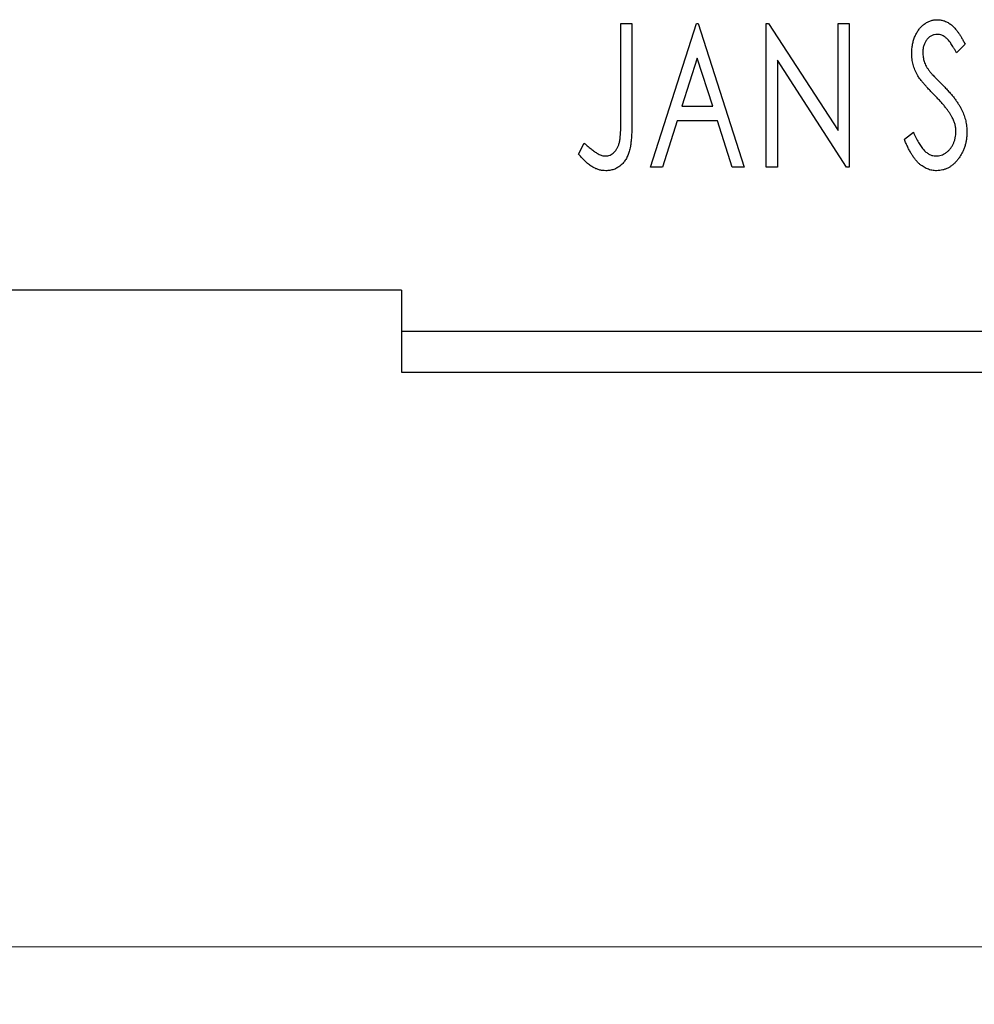
# Model space of a CAD drawing. Units: millimetres. Extents: x 15 to 431, y 5 to 292.
# Drawn here: x 329 to 346, y 188 to 205 of the extents above; entities that cross this region are included whole.
import ezdxf

# ---------------------------------------------------------------- set-up
doc = ezdxf.new("R2010")
doc.units = ezdxf.units.MM
doc.styles.add('SLDTEXTSTYLE0', font='TXT', dxfattribs={"width": 0.75})
doc.dimstyles.new('SLDDIMSTYLE1', dxfattribs={"dimtxt": 3.5, "dimasz": 3.302, "dimexe": 0, "dimexo": 0.0625, "dimgap": 0.875, "dimtad": 1, "dimdec": 0, "dimlfac": 1.4, "dimrnd": 1e-09, "dimzin": 12, "dimdsep": 46, "dimtxsty": 'SLDTEXTSTYLE0', "dimsah": 1, "dimcen": 0.09, "dimadec": 0, "dimazin": 3, "dimtfac": 1, "dimtofl": 0, "dimtmove": 0, "dimatfit": 3, "dimfxl": 1, "dimfrac": 2, "dimtolj": 1, "dimtzin": 12, "dimarcsym": 0})

# ---------------------------------------------------------------- blocks, each defined once
blk = doc.blocks.new('_D_8')
at = {"color": 7, "linetype": 'Continuous', "lineweight": 0}
for p, q in [((255.94, 198.06), (255.94, 188.06)), ((363.797, 198.06), (363.797, 188.06)), ((363.797, 189.06), (255.94, 189.06))]:
    blk.add_line(p, q, dxfattribs=at)
at = {"color": 7, "linetype": 'Continuous', "lineweight": 18}
for points in [[(255.94, 189.06), (259.242, 188.552), (259.242, 189.568)], [(363.797, 189.06), (360.495, 189.568), (360.495, 188.552)]]:
    blk.add_solid(points, dxfattribs=at)
at = {"color": 7, "linetype": 'Continuous', "lineweight": 18, "insert": (305.989, 193.572), "char_height": 3.5, "attachment_point": 1, "style": 'SLDTEXTSTYLE0'}
blk.add_mtext('151', dxfattribs=at)

msp = doc.modelspace()

# ---------------------------------------------------------------- linework, layer by layer
at = {"color": 7, "linetype": 'Continuous', "lineweight": 25}
for p, q in [((339.7587, 205.1314), (339.951, 205.1314)), ((339.7587, 203.4683), (339.7587, 205.1314)), ((339.951, 205.1314), (339.951, 203.4432)), ((340.2715, 202.6314), (341.0728, 205.1314)), ((341.0728, 205.1314), (341.1048, 205.1314)), ((341.1048, 205.1314), (341.9061, 202.6314)), ((342.2907, 205.1314), (342.3313, 205.1314)), ((342.2907, 202.6314), (342.2907, 205.1314)), ((342.3313, 205.1314), (343.5407, 203.2669)), ((343.5407, 205.1314), (343.733, 205.1314)), ((343.5407, 203.2669), (343.5407, 205.1314)), ((343.733, 205.1314), (343.733, 202.6314)), ((345.7523, 204.7724), (345.602, 204.6186)), ((341.0883, 204.5285), (340.8199, 203.6891)), ((341.3577, 203.6891), (341.0883, 204.5285)), ((342.483, 204.4914), (342.483, 202.6314)), ((343.6895, 202.6314), (342.483, 204.4914)), ((340.8199, 203.6891), (341.3577, 203.6891)), ((340.7377, 203.4327), (340.4808, 202.6314)), ((341.4399, 203.4327), (340.7377, 203.4327)), ((341.6968, 202.6314), (341.4399, 203.4327)), ((344.6946, 203.1137), (344.8508, 203.2404)), ((339.0215, 202.8558), (339.1192, 203.0481)), ((340.4808, 202.6314), (340.2715, 202.6314)), ((341.9061, 202.6314), (341.6968, 202.6314)), ((342.483, 202.6314), (342.2907, 202.6314)), ((343.733, 202.6314), (343.6895, 202.6314)), ((335.94, 200.4886), (327.3686, 200.4886)), ((335.94, 200.4886), (335.94, 199.7743)), ((335.94, 199.7743), (363.7971, 199.7743)), ((335.94, 199.7743), (335.94, 199.06)), ((335.94, 199.06), (363.7971, 199.06))]:
    msp.add_line(p, q, dxfattribs=at)
for points, knots in [([(344.8228, 204.6121), (344.8234, 204.6385), (344.8246, 204.6906), (344.836, 204.7667), (344.854, 204.8394), (344.8788, 204.9079), (344.9103, 204.9711), (344.9475, 205.0282), (344.992, 205.0771), (345.0407, 205.1195), (345.0944, 205.1527), (345.1503, 205.1782), (345.2094, 205.1924), (345.2494, 205.1945), (345.2695, 205.1955)], [0, 0, 0, 0, 0.0970748, 0.1913439, 0.2824507, 0.371966, 0.4584327, 0.5416784, 0.6216558, 0.7008806, 0.7783697, 0.8528441, 0.9260892, 1, 1, 1, 1]), ([(345.2695, 205.1955), (345.291, 205.1945), (345.334, 205.1925), (345.397, 205.1746), (345.4572, 205.1453), (345.5053, 205.1124), (345.5426, 205.0794), (345.5718, 205.0498), (345.6005, 205.0148), (345.6309, 204.976), (345.6605, 204.9316), (345.6914, 204.8831), (345.7216, 204.8292), (345.7418, 204.7917), (345.7523, 204.7724)], [0, 0, 0, 0, 0.0950317, 0.1901411, 0.2877434, 0.390948, 0.4470343, 0.5082337, 0.5749101, 0.6477029, 0.7264879, 0.8112483, 0.9023557, 1, 1, 1, 1]), ([(345.267, 204.9391), (345.2491, 204.9382), (345.2142, 204.9364), (345.1648, 204.9178), (345.1209, 204.8882), (345.0834, 204.8481), (345.053, 204.7999), (345.0307, 204.7455), (345.0176, 204.6857), (345.016, 204.644), (345.0151, 204.6226)], [0, 0, 0, 0, 0.1184078, 0.2319401, 0.3456516, 0.4682545, 0.5946307, 0.7231764, 0.8574296, 1, 1, 1, 1]), ([(345.602, 204.6186), (345.5936, 204.6344), (345.5775, 204.6645), (345.5527, 204.7072), (345.5294, 204.7457), (345.5068, 204.7799), (345.4853, 204.81), (345.4648, 204.8363), (345.445, 204.8582), (345.4205, 204.8815), (345.3897, 204.9046), (345.3505, 204.9247), (345.3093, 204.9367), (345.2811, 204.9383), (345.267, 204.9391)], [0, 0, 0, 0, 0.1097607, 0.210457, 0.3030439, 0.386733, 0.4624946, 0.5304581, 0.5914886, 0.6437614, 0.7383907, 0.8269775, 0.9133974, 1, 1, 1, 1]), ([(344.9214, 204.2315), (344.9063, 204.261), (344.876, 204.3198), (344.8455, 204.4142), (344.826, 204.512), (344.8239, 204.5784), (344.8228, 204.6121)], [0, 0, 0, 0, 0.2502772, 0.4985665, 0.7462313, 1, 1, 1, 1]), ([(345.0151, 204.6226), (345.0164, 204.596), (345.0191, 204.5427), (345.0351, 204.477), (345.0549, 204.4248), (345.0759, 204.3845), (345.1009, 204.3419), (345.1209, 204.3141), (345.1313, 204.2996)], [0, 0, 0, 0, 0.2285306, 0.4568097, 0.5765258, 0.7065777, 0.8466134, 1, 1, 1, 1]), ([(345.1313, 204.2996), (345.1351, 204.2947), (345.144, 204.2831), (345.1613, 204.2645), (345.183, 204.2404), (345.2104, 204.212), (345.2424, 204.178), (345.2802, 204.1402), (345.3227, 204.0971), (345.3528, 204.0667), (345.3687, 204.0507)], [0, 0, 0, 0, 0.0538735, 0.1280902, 0.2208097, 0.3371504, 0.472011, 0.6274237, 0.80342, 1, 1, 1, 1]), ([(345.2104, 203.8914), (345.1917, 203.9102), (345.156, 203.9461), (345.1068, 203.9995), (345.0619, 204.0477), (345.0233, 204.0926), (344.9899, 204.1329), (344.9613, 204.1688), (344.9393, 204.2014), (344.927, 204.2221), (344.9214, 204.2315)], [0, 0, 0, 0, 0.1773563, 0.3397571, 0.4871564, 0.6189278, 0.7366281, 0.8387592, 0.9266456, 1, 1, 1, 1]), ([(345.3687, 204.0507), (345.3878, 204.0309), (345.425, 203.9925), (345.4777, 203.9348), (345.5259, 203.8789), (345.5689, 203.8242), (345.6077, 203.7716), (345.6419, 203.7206), (345.671, 203.6709), (345.7034, 203.6076), (345.7353, 203.529), (345.764, 203.4344), (345.781, 203.3392), (345.7832, 203.2755), (345.7843, 203.2439)], [0, 0, 0, 0, 0.0884709, 0.1720727, 0.2512661, 0.3258043, 0.3957073, 0.46152, 0.5231185, 0.5809823, 0.6900491, 0.7953609, 0.8983621, 1, 1, 1, 1]), ([(345.5289, 203.4928), (345.5211, 203.5071), (345.5047, 203.5368), (345.4759, 203.5813), (345.4426, 203.628), (345.4053, 203.677), (345.3628, 203.7276), (345.3163, 203.7806), (345.2652, 203.8357), (345.229, 203.8725), (345.2104, 203.8914)], [0, 0, 0, 0, 0.0954913, 0.1988784, 0.310435, 0.4311541, 0.5596598, 0.6976038, 0.8443511, 1, 1, 1, 1]), ([(339.4918, 202.8237), (339.505, 202.8245), (339.5317, 202.826), (339.5701, 202.8387), (339.6067, 202.8588), (339.6402, 202.8872), (339.6714, 202.9213), (339.6968, 202.9622), (339.7182, 203.0075), (339.731, 203.0501), (339.7388, 203.0892), (339.7442, 203.1251), (339.7484, 203.1672), (339.7526, 203.2155), (339.7554, 203.2699), (339.7574, 203.3305), (339.7583, 203.3973), (339.7585, 203.4439), (339.7587, 203.4683)], [0, 0, 0, 0, 0.0514304, 0.1030522, 0.1555203, 0.2125772, 0.2726604, 0.3341106, 0.3984392, 0.4668695, 0.5058665, 0.5530424, 0.6077611, 0.6701563, 0.7408631, 0.8192782, 0.9054328, 1, 1, 1, 1]), ([(339.951, 203.4432), (339.951, 203.412), (339.951, 203.3521), (339.9482, 203.2658), (339.945, 203.1869), (339.94, 203.1155), (339.9337, 203.0514), (339.9255, 202.9947), (339.9172, 202.9452), (339.9024, 202.8903), (339.8804, 202.8298), (339.8463, 202.7642), (339.8037, 202.7067), (339.7544, 202.6568), (339.6977, 202.6166), (339.6348, 202.5878), (339.566, 202.5701), (339.5182, 202.5683), (339.4938, 202.5673)], [0, 0, 0, 0, 0.0838991, 0.1610998, 0.2320564, 0.2959227, 0.3536456, 0.404849, 0.4499937, 0.4885177, 0.5573606, 0.6227853, 0.6863167, 0.7491312, 0.8106227, 0.8718518, 0.9343112, 1, 1, 1, 1]), ([(345.592, 203.2474), (345.5912, 203.2682), (345.5895, 203.31), (345.5778, 203.3722), (345.5574, 203.4336), (345.5385, 203.4728), (345.5289, 203.4928)], [0, 0, 0, 0, 0.24329616, 0.49022876, 0.73975601, 1, 1, 1, 1]), ([(344.8508, 203.2404), (344.8647, 203.2076), (344.891, 203.1454), (344.9362, 203.0605), (344.9824, 202.9882), (345.0305, 202.9289), (345.0803, 202.882), (345.1325, 202.8488), (345.1868, 202.8276), (345.2241, 202.825), (345.2425, 202.8237)], [0, 0, 0, 0, 0.17679116, 0.33562183, 0.47712422, 0.60266862, 0.71421499, 0.81524755, 0.9089404, 1, 1, 1, 1]), ([(345.2425, 202.8237), (345.2582, 202.8243), (345.2895, 202.8255), (345.3353, 202.8374), (345.3799, 202.8554), (345.422, 202.8812), (345.4618, 202.9122), (345.4957, 202.9501), (345.5258, 202.9917), (345.5494, 203.0386), (345.5684, 203.0883), (345.5817, 203.1401), (345.5909, 203.1932), (345.5916, 203.2292), (345.592, 203.2474)], [0, 0, 0, 0, 0.0773839, 0.1534457, 0.2315016, 0.3128802, 0.3958337, 0.4783391, 0.56194, 0.6478588, 0.7356823, 0.8230981, 0.9104213, 1, 1, 1, 1]), ([(345.7843, 203.2439), (345.7838, 203.2215), (345.7828, 203.1773), (345.7758, 203.1121), (345.7638, 203.0491), (345.7465, 202.9884), (345.7252, 202.9296), (345.6984, 202.8735), (345.6672, 202.8195), (345.6316, 202.7685), (345.5924, 202.7217), (345.5509, 202.6803), (345.5071, 202.6455), (345.461, 202.617), (345.4128, 202.5951), (345.3627, 202.5787), (345.3103, 202.5689), (345.2745, 202.5679), (345.2565, 202.5673)], [0, 0, 0, 0, 0.0707021, 0.1396422, 0.2067536, 0.2730229, 0.3387467, 0.4040781, 0.4692816, 0.5355426, 0.600284, 0.661802, 0.7203493, 0.7766872, 0.8323675, 0.8872254, 0.9429681, 1, 1, 1, 1]), ([(345.2565, 202.5673), (345.2424, 202.5677), (345.2147, 202.5684), (345.1737, 202.5749), (345.1334, 202.584), (345.0944, 202.5985), (345.0561, 202.6158), (345.0193, 202.6378), (344.9832, 202.6633), (344.948, 202.6931), (344.9136, 202.7275), (344.8802, 202.7671), (344.8475, 202.8121), (344.8157, 202.8622), (344.784, 202.9175), (344.7531, 202.978), (344.723, 203.0439), (344.7043, 203.0899), (344.6946, 203.1137)], [0, 0, 0, 0, 0.0504011, 0.0994769, 0.1487573, 0.1984261, 0.2485735, 0.2993509, 0.3522316, 0.4070993, 0.4647351, 0.5268175, 0.5928694, 0.6640262, 0.7399998, 0.8214849, 0.9078409, 1, 1, 1, 1]), ([(339.1192, 203.0481), (339.1426, 203.0271), (339.1867, 202.9878), (339.252, 202.9363), (339.3097, 202.8929), (339.348, 202.8702), (339.3656, 202.8598)], [0, 0, 0, 0, 0.3039048, 0.5700153, 0.8031449, 1, 1, 1, 1]), ([(339.4938, 202.5673), (339.4747, 202.5681), (339.4363, 202.5696), (339.3793, 202.5825), (339.3224, 202.602), (339.2655, 202.6307), (339.2074, 202.6699), (339.1473, 202.7206), (339.0844, 202.7835), (339.0432, 202.8308), (339.0215, 202.8558)], [0, 0, 0, 0, 0.10001513, 0.20111565, 0.30490767, 0.41449671, 0.53440505, 0.67111151, 0.82644184, 1, 1, 1, 1]), ([(339.3656, 202.8598), (339.3761, 202.8544), (339.3967, 202.844), (339.4285, 202.8321), (339.4603, 202.8255), (339.4814, 202.8243), (339.4918, 202.8237)], [0, 0, 0, 0, 0.2686451, 0.5220075, 0.7650195, 1, 1, 1, 1])]:
    msp.add_open_spline(points, degree=3, knots=knots, dxfattribs=at)

# ---------------------------------------------------------------- dimensions: what is measured, and where the dimension line sits
at = {"color": 7, "linetype": 'Continuous', "lineweight": 18}
dim = msp.add_linear_dim(base=(255.94, 189.06), p1=(363.7971, 199.06), p2=(255.94, 199.06), dimstyle='SLDDIMSTYLE1', dxfattribs=at)
dim.commit()
dim.dimension.update_dxf_attribs({"geometry": '_D_8', "text_midpoint": (309.8686, 189.06), "dimtype": 160})

doc.saveas('drawing.dxf')
